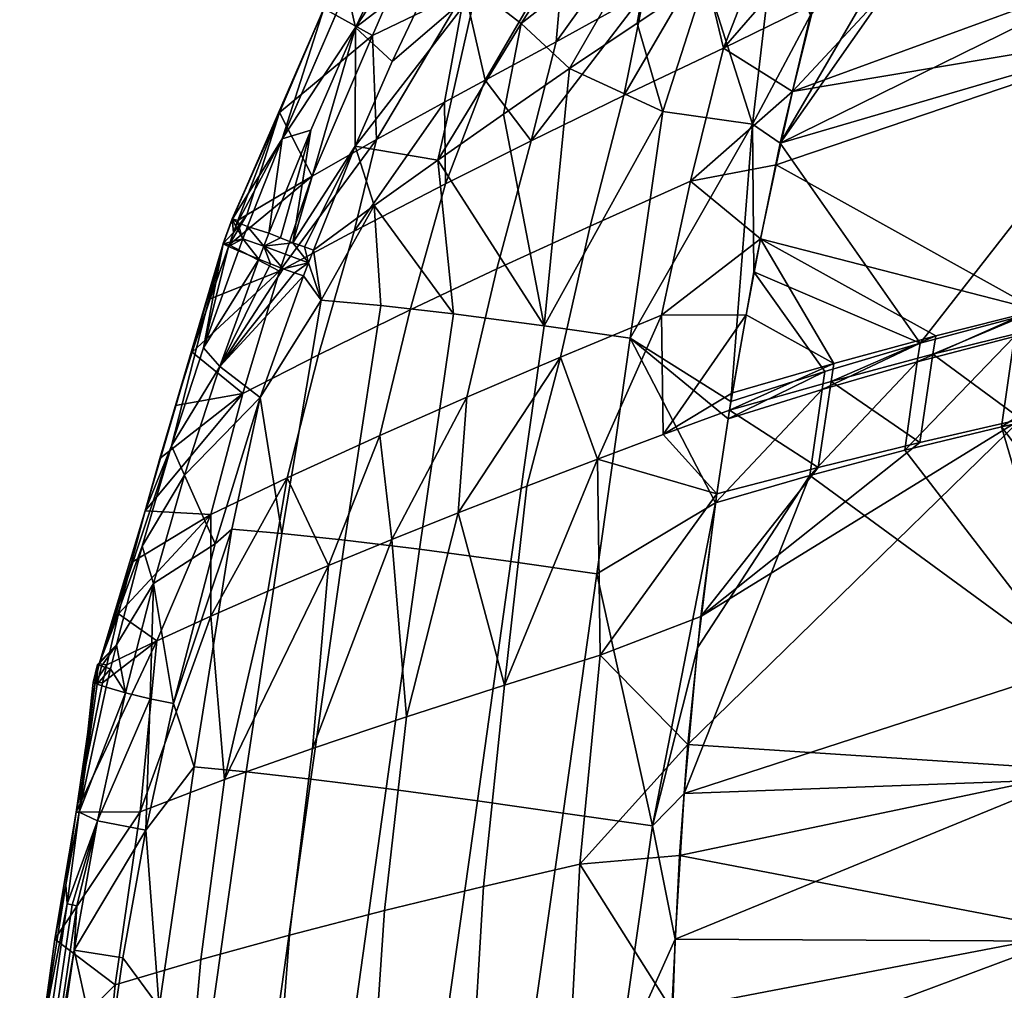
# Model space of a CAD drawing. Units: millimetres. Extents: x -267 to 267, y -160 to 351.
# Drawn here: x -231 to -166, y 102 to 167 of the extents above; entities that cross this region are included whole.
import ezdxf

# ---------------------------------------------------------------- set-up
doc = ezdxf.new("R2010")
doc.units = ezdxf.units.MM
doc.header["$MEASUREMENT"] = 0
doc.layers.add('4Leg-Frame_6', color=7, linetype='Continuous')
doc.layers.add('Seat', color=7, linetype='Continuous')

msp = doc.modelspace()

# ---------------------------------------------------------------- meshes
at = {"layer": '4Leg-Frame_6', "color": 3}
mesh = msp.add_polyface(dxfattribs=at)
corners = [(-202.405, 199.524, 402.282), (-200.453, 203.03, 394.172), (-25.376, 107.075, 397.319), (-197.248, 208.983, 392.857), (-22.438, 112.502, 394.26), (-193.908, 215.346, 401.07), (-194.994, 213.431, 407.597), (-18.995, 119.167, 409.025), (-197.932, 208.003, 410.656), (-21.789, 114.01, 412.18), (-201.002, 202.243, 408.454), (-24.907, 108.166, 410.289), (-202.405, 199.524, 402.282), (-26.447, 105.194, 404.269), (-17.965, 120.981, 402.634), (-19.368, 118.263, 396.462), (-194.873, 213.462, 395.855), (-26.462, 105.159, 403.846), (-26.462, 105.159, 403.846), (-102.138, 204.967, 401.695), (-115.941, 195.463, 402.53), (-115.637, 194.832, 399.965), (-101.868, 204.313, 399.131), (-102.95, 206.449, 403.887), (-116.854, 196.876, 404.728), (-104.145, 208.464, 405.233), (-118.197, 198.789, 406.083), (-105.61, 210.819, 405.586), (-119.843, 201.019, 406.448), (-107.006, 212.973, 404.89), (-121.412, 203.054, 405.762), (-105.61, 209.593, 391.64), (-119.843, 199.793, 392.502), (-121.489, 202.023, 392.866), (-107.074, 211.949, 391.993), (-104.214, 207.439, 392.337), (-118.274, 197.758, 393.188), (-102.977, 205.625, 394.022), (-116.884, 196.05, 394.864), (-102.166, 204.543, 396.361), (-115.972, 195.037, 397.197), (-101.868, 204.313, 399.131), (-115.637, 194.832, 399.965), (-116.455, 153.244, 402.957), (-117.64, 151.05, 403.138), (-116.455, 152.915, 398.97), (-118.825, 148.856, 403.319), (-117.64, 150.721, 399.151), (-118.825, 148.527, 399.332), (-116.455, 153.244, 402.957), (-116.455, 152.915, 398.97), (-118.657, 154.096, 398.873), (-118.657, 154.425, 402.859), (-118.825, 148.527, 399.332), (-119.819, 148.952, 399.297), (-117.64, 150.721, 399.151), (-119.819, 152.305, 399.021), (-116.455, 152.915, 398.97), (-118.657, 154.096, 398.873), (-117.64, 151.05, 403.138), (-116.455, 153.244, 402.957), (-119.819, 152.634, 403.007), (-118.657, 154.425, 402.859), (-119.819, 149.282, 403.284)]
mesh.append_faces([[corners[k] for k in face] for face in [(0, 1, 2, 2), (1, 3, 4, 4), (5, 6, 7, 7), (6, 8, 9, 9), (8, 10, 11, 11), (10, 12, 13, 13), (14, 15, 16, 16), (15, 4, 3, 3), (4, 2, 1, 1), (2, 17, 0, 0), (3, 16, 15, 15), (16, 5, 14, 14), (18, 13, 12, 12), (13, 11, 10, 10), (11, 9, 8, 8), (9, 7, 6, 6), (7, 14, 5, 5), (19, 20, 21, 22), (23, 24, 20, 19), (25, 26, 24, 23), (27, 28, 26, 25), (29, 30, 28, 27), (31, 32, 33, 34), (35, 36, 32, 31), (37, 38, 36, 35), (39, 40, 38, 37), (41, 42, 40, 39), (43, 44, 45, 45), (44, 46, 47, 47), (48, 47, 46, 46), (47, 45, 44, 44), (49, 50, 51, 51), (52, 49, 51, 51), (53, 54, 55, 55), (55, 56, 57, 57), (57, 56, 58, 58), (59, 60, 61, 61), (60, 62, 61, 61), (61, 63, 59, 59)]], dxfattribs={"color": 3})
at = {"layer": 'Seat', "color": 7}
mesh = msp.add_polyface(dxfattribs=at)
corners = [(-197.923, 166.567, 420.443), (-192.116, 175.639, 420.124), (-188.946, 173.596, 421.351), (-182.567, 183.37, 420.633), (-185.799, 185.4, 419.568), (-179.374, 181.514, 421.155), (-185.778, 171.736, 421.941), (-181.044, 172.627, 421.96), (-185.646, 169.628, 422.152), (-190.203, 166.606, 422.198), (-194.705, 163.57, 421.999), (-190.675, 145.651, 423.97), (-188.498, 160.711, 422.844), (-182.54, 159.869, 422.841), (-194.705, 163.57, 421.999), (-190.203, 166.606, 422.198), (-185.646, 169.628, 422.152), (-181.044, 172.627, 421.96), (-178.671, 167.133, 422.286), (-180.689, 158.621, 422.881), (-182.458, 150.054, 423.467), (-196.4, 146.459, 423.945), (-184.458, 164.931, 431.423), (-191.093, 161.785, 431.158), (-193.344, 153.103, 431.725), (-186.658, 156.091, 432.022), (-179.865, 162.054, 431.663), (-180.972, 157.163, 432.002), (-181.999, 152.251, 432.338), (-195.597, 165.353, 429.865), (-197.255, 158.777, 430.371), (-189.718, 168.604, 430.618), (-185.867, 170.758, 430.834), (-181.158, 173.397, 430.861), (-185.769, 182.643, 429.492), (-191.997, 179.594, 428.414), (-195.014, 171.926, 428.942), (-188.464, 175.334, 430.004), (-179.258, 186.13, 429.891), (-181.654, 179.086, 430.369), (-181.158, 173.397, 430.861), (-185.867, 170.758, 430.834), (-189.718, 168.604, 430.618), (-195.597, 165.353, 429.865)]
mesh.append_faces([[corners[k] for k in face] for face in [(0, 1, 2, 2), (3, 2, 1, 4), (5, 6, 2, 3), (7, 8, 6, 6), (8, 9, 2, 2), (9, 10, 2, 2), (6, 5, 7, 7), (2, 6, 8, 8), (11, 12, 13, 13), (14, 15, 12, 12), (15, 16, 12, 12), (16, 17, 13, 13), (18, 19, 13, 13), (19, 20, 13, 13), (12, 21, 14, 14), (13, 12, 16, 16), (22, 23, 24, 25), (26, 25, 27, 27), (27, 25, 28, 28), (29, 30, 31, 31), (31, 23, 32, 32), (32, 22, 33, 33), (23, 31, 30, 30), (25, 26, 22, 22), (22, 32, 23, 23), (34, 35, 36, 37), (38, 34, 37, 39), (40, 39, 41, 41), (41, 37, 42, 42), (42, 37, 43, 43), (36, 43, 37, 37), (37, 41, 39, 39)]], dxfattribs={"color": 7})
mesh = msp.add_polyface(dxfattribs=at)
corners = [(-156.276, 160.365, 419.918), (-153.24, 149.742, 419.939), (-157.335, 154.523, 420.383), (-176.4, 175.588, 421.68), (-171.95, 178.369, 421.304), (-178.671, 167.133, 422.286), (-167.609, 181.02, 420.788), (-180.689, 158.621, 422.881), (-163.179, 183.629, 420.132), (-157.335, 154.523, 420.383), (-164.913, 147.038, 422.009), (-156.276, 160.365, 419.918), (-155.137, 166.088, 419.466), (-153.9, 171.796, 419.017), (-152.298, 178.569, 418.486), (-176.4, 175.588, 421.68), (-181.044, 172.627, 421.96), (-179.374, 181.514, 421.155), (-171.95, 178.369, 421.304), (-176.024, 179.661, 421.379), (-181.044, 172.627, 421.96), (-176.4, 175.588, 421.68), (-178.671, 167.133, 422.286), (-182.54, 159.869, 422.841), (-176.179, 176.178, 430.658), (-181.158, 173.397, 430.861), (-176.887, 173.675, 430.839), (-184.458, 164.931, 431.423), (-178.433, 167.885, 431.253), (-179.865, 162.054, 431.663), (-175.017, 181.166, 430.313), (-181.158, 173.397, 430.861), (-176.179, 176.178, 430.658), (-181.654, 179.086, 430.369), (-154.727, 160.773, 428.775), (-153.568, 166.461, 428.32), (-163.57, 147.518, 430.895), (-152.312, 172.133, 427.869), (-179.865, 162.054, 431.663), (-157.006, 186.56, 428.202), (-161.871, 183.995, 429.029), (-178.433, 167.885, 431.253), (-166.706, 181.394, 429.735), (-171.485, 178.779, 430.285), (-176.179, 176.178, 430.658), (-176.887, 173.675, 430.839), (-180.972, 157.163, 432.002), (-175.017, 181.166, 430.313), (-176.179, 176.178, 430.658), (-171.485, 178.779, 430.285)]
mesh.append_faces([[corners[k] for k in face] for face in [(0, 1, 2, 2), (3, 4, 5, 5), (5, 6, 7, 7), (8, 7, 6, 6), (6, 5, 4, 4), (9, 10, 11, 11), (11, 10, 12, 12), (12, 7, 13, 13), (13, 8, 14, 14), (8, 13, 7, 7), (15, 16, 17, 17), (18, 15, 19, 19), (17, 19, 15, 15), (20, 21, 22, 22), (23, 20, 22, 22), (24, 25, 26, 26), (26, 27, 28, 28), (28, 27, 29, 29), (25, 27, 26, 26), (30, 31, 32, 32), (33, 31, 30, 30), (34, 35, 36, 36), (35, 37, 38, 38), (39, 40, 41, 41), (40, 42, 41, 41), (42, 43, 41, 41), (43, 44, 45, 45), (45, 41, 43, 43), (41, 38, 39, 39), (38, 46, 35, 35), (36, 35, 46, 46), (38, 37, 39, 39), (47, 48, 49, 49)]], dxfattribs={"color": 7})
mesh = msp.add_polyface(dxfattribs=at)
corners = [(-192.116, 175.639, 420.124), (-197.923, 166.567, 420.443), (-200.911, 168.88, 417.928), (-195.202, 177.931, 417.866), (-211.745, 151.509, 415.734), (-208.969, 158.421, 415.356), (-207.719, 154.459, 418.526), (-206.506, 164.057, 415.034), (-203.436, 170.54, 414.588), (-199.576, 177.994, 414.055), (-194.705, 163.57, 421.999), (-199.105, 160.548, 421.443), (-203.474, 157.49, 420.351), (-188.946, 173.596, 421.351), (-199.105, 160.548, 421.443), (-194.705, 163.57, 421.999), (-196.4, 146.459, 423.945), (-211.932, 159.478, 414.685), (-208.943, 166.317, 414.278), (-213.119, 151.991, 414.793), (-205.728, 173.049, 413.859), (-200.875, 178.652, 413.144), (-202.385, 179.501, 413.462), (-211.745, 151.509, 415.734), (-212.353, 151.712, 415.129), (-208.969, 158.421, 415.356), (-213.94, 152.31, 414.776), (-199.576, 177.994, 414.055), (-203.436, 170.54, 414.588), (-206.506, 164.057, 415.034), (-216.133, 153.065, 415.961), (-213.836, 158.913, 415.637), (-214.707, 152.624, 415.075), (-209.535, 168.876, 415.099), (-208.943, 166.317, 414.278), (-204.842, 178.51, 414.615), (-205.728, 173.049, 413.859), (-202.385, 179.501, 413.462), (-211.932, 159.478, 414.685), (-207.908, 174.312, 418.093), (-204.759, 180.916, 415.951), (-211.065, 167.564, 418.517), (-217.159, 153.529, 417.519), (-214.009, 160.646, 418.955), (-217.148, 153.576, 418.499), (-216.77, 153.482, 419.401), (-213.836, 158.913, 415.637), (-216.801, 153.349, 416.623), (-216.133, 153.065, 415.961), (-204.433, 180.7, 415.14), (-209.535, 168.876, 415.099), (-204.842, 178.51, 414.615), (-191.093, 161.785, 431.158), (-197.255, 158.777, 430.371), (-199.552, 150.247, 430.908), (-193.344, 153.103, 431.725), (-216.171, 153.848, 419.979), (-217.362, 151.854, 419.497), (-211.843, 156.413, 423.477), (-214.012, 150.099, 423.819), (-207.552, 158.852, 426.006), (-209.032, 152.77, 426.691), (-203.019, 161.345, 427.928), (-202.967, 155.91, 429.02), (-200.314, 162.806, 428.786), (-195.597, 165.353, 429.865), (-198.266, 176.954, 426.241), (-203.982, 174.596, 422.793), (-207.822, 165.778, 423.341), (-201.679, 168.745, 426.777), (-191.997, 179.594, 428.414), (-195.014, 171.926, 428.942), (-195.597, 165.353, 429.865), (-200.314, 162.806, 428.786), (-203.019, 161.345, 427.928), (-207.552, 158.852, 426.006), (-211.843, 156.413, 423.477), (-214.009, 160.646, 418.955), (-216.171, 153.848, 419.979), (-216.77, 153.482, 419.401), (-211.065, 167.564, 418.517), (-207.908, 174.312, 418.093), (-200.03, 183.414, 421.785)]
mesh.append_faces([[corners[k] for k in face] for face in [(0, 1, 2, 3), (4, 5, 6, 6), (5, 7, 2, 2), (7, 8, 2, 2), (8, 9, 2, 2), (10, 11, 1, 1), (11, 12, 1, 1), (12, 6, 5, 5), (2, 1, 12, 12), (3, 2, 9, 9), (1, 13, 10, 10), (5, 2, 12, 12), (14, 15, 16, 16), (17, 18, 19, 19), (18, 20, 21, 21), (20, 22, 21, 21), (23, 24, 25, 25), (24, 19, 25, 25), (19, 26, 17, 17), (21, 27, 28, 28), (28, 29, 18, 18), (29, 25, 18, 18), (19, 18, 25, 25), (18, 21, 28, 28), (30, 31, 32, 32), (31, 33, 34, 34), (33, 35, 36, 36), (37, 36, 35, 35), (36, 34, 33, 33), (34, 38, 31, 31), (38, 32, 31, 31), (39, 40, 41, 41), (41, 42, 43, 43), (43, 44, 45, 45), (44, 43, 42, 42), (42, 46, 47, 47), (47, 46, 48, 48), (46, 49, 50, 50), (50, 49, 51, 51), (41, 46, 42, 42), (46, 41, 49, 49), (52, 53, 54, 55), (56, 57, 58, 58), (58, 59, 60, 60), (60, 61, 62, 62), (62, 63, 64, 64), (64, 53, 65, 65), (63, 62, 61, 61), (53, 64, 63, 63), (66, 67, 68, 69), (70, 66, 69, 71), (72, 71, 73, 73), (73, 69, 74, 74), (74, 69, 75, 75), (75, 68, 76, 76), (76, 77, 78, 78), (78, 77, 79, 79), (77, 68, 80, 80), (80, 67, 81, 81), (68, 75, 69, 69), (67, 80, 68, 68), (69, 73, 71, 71), (68, 77, 76, 76), (67, 82, 81, 81)]], dxfattribs={"color": 7})
mesh = msp.add_polyface(dxfattribs=at)
corners = [(-158.499, 147.332, 420.957), (-155.975, 147.879, 420.501), (-158.951, 144.262, 421.201), (-153.445, 148.415, 420.047), (-153.533, 146.84, 420.15), (-153.981, 143.715, 420.403), (-153.754, 145.327, 420.273), (-158.299, 148.637, 420.852), (-155.975, 147.879, 420.501), (-158.499, 147.332, 420.957), (-153.24, 149.742, 419.939), (-153.445, 148.415, 420.047), (-157.335, 154.523, 420.383), (-153.24, 149.742, 419.939), (-158.299, 148.637, 420.852), (-158.499, 147.332, 420.957), (-158.951, 144.262, 421.201), (-165.107, 145.766, 422.107), (-165.96, 139.745, 422.568), (-158.299, 148.637, 420.852), (-158.499, 147.332, 420.957), (-164.913, 147.038, 422.009), (-171.573, 144.07, 423.068), (-171.385, 145.308, 422.978), (-177.907, 142.237, 423.757), (-165.107, 145.766, 422.107), (-158.299, 148.637, 420.852), (-164.913, 147.038, 422.009), (-157.335, 154.523, 420.383), (-177.721, 143.438, 423.674), (-182.458, 150.054, 423.467), (-171.385, 145.308, 422.978), (-155.137, 166.088, 419.466), (-180.689, 158.621, 422.881), (-157.899, 141.68, 430.308), (-156.999, 147.812, 429.818), (-163.77, 146.25, 430.994), (-156.794, 149.112, 429.713), (-163.57, 147.518, 430.895), (-163.77, 146.25, 430.994), (-170.347, 145.805, 431.904), (-170.543, 144.571, 431.996), (-177.116, 143.969, 432.638), (-177.309, 142.77, 432.722), (-156.999, 147.812, 429.818), (-146.716, 151.318, 427.909), (-156.794, 149.112, 429.713), (-156.999, 147.812, 429.818), (-156.794, 149.112, 429.713), (-155.808, 154.965, 429.241), (-163.57, 147.518, 430.895), (-154.727, 160.773, 428.775), (-177.116, 143.969, 432.638), (-170.347, 145.805, 431.904), (-181.999, 152.251, 432.338), (-180.972, 157.163, 432.002)]
mesh.append_faces([[corners[k] for k in face] for face in [(0, 1, 2, 2), (3, 4, 1, 1), (5, 2, 6, 6), (6, 1, 4, 4), (1, 6, 2, 2), (7, 8, 9, 9), (10, 8, 7, 7), (8, 10, 11, 11), (12, 13, 14, 14), (15, 16, 17, 17), (16, 18, 17, 17), (19, 20, 21, 21), (21, 22, 23, 23), (24, 23, 22, 22), (22, 21, 25, 25), (25, 21, 20, 20), (26, 27, 28, 28), (29, 30, 31, 31), (31, 32, 27, 27), (33, 32, 31, 31), (34, 35, 36, 36), (37, 38, 39, 39), (38, 40, 41, 41), (40, 42, 43, 43), (44, 37, 39, 39), (43, 41, 40, 40), (41, 39, 38, 38), (45, 46, 47, 47), (48, 49, 50, 50), (49, 51, 50, 50), (52, 53, 54, 54), (53, 50, 54, 54), (55, 54, 50, 50)]], dxfattribs={"color": 7})
mesh = msp.add_polyface(dxfattribs=at)
corners = [(-183.979, 141.437, 424.047), (-177.721, 143.438, 423.674), (-184.165, 140.274, 424.125), (-177.907, 142.237, 423.757), (-180.689, 158.621, 422.881), (-171.385, 145.308, 422.978), (-182.458, 150.054, 423.467), (-177.721, 143.438, 423.674), (-183.979, 141.437, 424.047), (-202.424, 147.258, 423.107), (-204.7, 131.609, 424.327), (-209.657, 132.217, 422.842), (-207.255, 147.816, 421.124), (-188.498, 160.711, 422.844), (-190.675, 145.651, 423.97), (-196.4, 146.459, 423.945), (-207.719, 154.459, 418.526), (-203.474, 157.49, 420.351), (-199.105, 160.548, 421.443), (-182.458, 150.054, 423.467), (-183.979, 141.437, 424.047), (-182.54, 159.869, 422.841), (-184.165, 140.274, 424.125), (-184.994, 134.704, 424.496), (-177.309, 142.77, 432.722), (-184.061, 140.857, 433.106), (-178.167, 137.053, 433.121), (-188.489, 139.239, 433.185), (-184.909, 135.29, 433.477), (-184.061, 140.857, 433.106), (-177.116, 143.969, 432.638), (-183.871, 142.02, 433.028), (-184.061, 140.857, 433.106), (-177.309, 142.77, 432.722), (-199.552, 150.247, 430.908), (-205.305, 147.522, 429.536), (-207.336, 139.169, 430.048), (-201.55, 141.719, 431.439), (-193.344, 153.103, 431.725), (-195.307, 144.388, 432.283), (-186.658, 156.091, 432.022), (-188.581, 147.178, 432.613), (-202.967, 155.91, 429.02), (-209.032, 152.77, 426.691), (-211.42, 144.527, 427.196), (-197.255, 158.777, 430.371), (-181.999, 152.251, 432.338), (-182.969, 147.194, 432.68), (-188.489, 139.239, 433.185), (-183.871, 142.02, 433.028), (-184.061, 140.857, 433.106), (-192.856, 137.604, 433.089), (-202.116, 134.022, 432.133), (-183.871, 142.02, 433.028), (-177.116, 143.969, 432.638), (-182.969, 147.194, 432.68), (-181.999, 152.251, 432.338)]
mesh.append_faces([[corners[k] for k in face] for face in [(0, 1, 2, 2), (2, 1, 3, 3), (4, 5, 6, 6), (6, 7, 8, 8), (9, 10, 11, 12), (13, 14, 15, 15), (16, 17, 9, 9), (17, 18, 15, 15), (19, 20, 21, 21), (20, 22, 14, 14), (22, 23, 14, 14), (9, 12, 16, 16), (15, 9, 17, 17), (14, 21, 20, 20), (24, 25, 26, 26), (27, 28, 29, 29), (30, 31, 32, 32), (32, 33, 30, 30), (34, 35, 36, 37), (38, 34, 37, 39), (40, 38, 39, 41), (42, 43, 44, 35), (45, 42, 35, 34), (46, 41, 47, 47), (47, 48, 49, 49), (50, 49, 48, 48), (48, 41, 51, 51), (37, 52, 39, 39), (41, 46, 40, 40), (39, 51, 41, 41), (41, 48, 47, 47), (53, 54, 55, 55), (56, 55, 54, 54)]], dxfattribs={"color": 7})
mesh = msp.add_polyface(dxfattribs=at)
corners = [(-211.745, 151.509, 415.734), (-207.719, 154.459, 418.526), (-211.24, 148.179, 417.931), (-207.255, 147.816, 421.124), (-214.707, 152.624, 415.075), (-211.932, 159.478, 414.685), (-213.94, 152.31, 414.776), (-215.385, 150.898, 415.173), (-215.045, 151.766, 415.125), (-214.601, 150.584, 414.863), (-214.707, 152.624, 415.075), (-213.94, 152.31, 414.776), (-211.745, 151.509, 415.734), (-212.073, 150.653, 415.785), (-212.353, 151.712, 415.129), (-213.119, 151.991, 414.793), (-213, 149.991, 415.225), (-213.76, 150.265, 414.887), (-216.741, 151.457, 416.051), (-216.437, 152.263, 416.006), (-215.385, 150.898, 415.173), (-216.133, 153.065, 415.961), (-215.045, 151.766, 415.125), (-214.707, 152.624, 415.075), (-217.407, 151.735, 416.718), (-219.066, 145.002, 416.421), (-217.762, 151.909, 417.617), (-218.622, 148.268, 419.706), (-217.746, 151.951, 418.598), (-216.77, 153.482, 419.401), (-217.148, 153.576, 418.499), (-217.067, 152.669, 419.45), (-217.746, 151.951, 418.598), (-217.362, 151.854, 419.497), (-216.133, 153.065, 415.961), (-216.437, 152.263, 416.006), (-216.801, 153.349, 416.623), (-217.159, 153.529, 417.519), (-217.762, 151.909, 417.617), (-217.407, 151.735, 416.718), (-216.741, 151.457, 416.051), (-216.77, 153.482, 419.401), (-217.067, 152.669, 419.45), (-216.171, 153.848, 419.979), (-217.362, 151.854, 419.497), (-218.622, 148.268, 419.706), (-214.012, 150.099, 423.819), (-209.032, 152.77, 426.691), (-207.552, 158.852, 426.006), (-211.843, 156.413, 423.477)]
mesh.append_faces([[corners[k] for k in face] for face in [(0, 1, 2, 2), (3, 2, 1, 1), (4, 5, 6, 6), (7, 8, 9, 9), (8, 10, 11, 11), (12, 13, 14, 14), (11, 15, 8, 8), (15, 14, 13, 13), (16, 17, 13, 13), (17, 9, 8, 8), (8, 15, 13, 13), (13, 17, 8, 8), (18, 19, 20, 20), (19, 21, 22, 22), (23, 22, 21, 21), (22, 20, 19, 19), (24, 25, 26, 26), (26, 27, 28, 28), (29, 30, 31, 31), (31, 32, 33, 33), (34, 35, 36, 36), (36, 35, 37, 37), (37, 38, 30, 30), (32, 30, 38, 38), (38, 35, 39, 39), (39, 35, 40, 40), (30, 32, 31, 31), (35, 38, 37, 37), (41, 42, 43, 43), (44, 43, 42, 42), (45, 46, 44, 44), (47, 48, 46, 46), (44, 46, 49, 49)]], dxfattribs={"color": 7})
mesh = msp.add_polyface(dxfattribs=at)
corners = [(-207.255, 147.816, 421.124), (-209.657, 132.217, 422.842), (-213.843, 132.657, 420.439), (-211.24, 148.179, 417.931), (-212.401, 149.791, 415.831), (-212.073, 150.653, 415.785), (-211.745, 151.509, 415.734), (-215.283, 141.699, 416.157), (-220.327, 136.53, 415.943), (-217.988, 143.768, 415.548), (-215.283, 141.699, 416.157), (-215.385, 150.898, 415.173), (-214.601, 150.584, 414.863), (-213.76, 150.265, 414.887), (-213, 149.991, 415.225), (-212.401, 149.791, 415.831), (-212.073, 150.653, 415.785), (-212.401, 149.791, 415.831), (-213, 149.991, 415.225), (-216.741, 151.457, 416.051), (-215.385, 150.898, 415.173), (-219.066, 145.002, 416.421), (-221.19, 138.477, 416.818), (-217.988, 143.768, 415.548), (-220.327, 136.53, 415.943), (-217.362, 151.854, 419.497), (-217.746, 151.951, 418.598), (-218.622, 148.268, 419.706), (-217.762, 151.909, 417.617), (-219.808, 144.704, 419.921), (-220.923, 141.165, 420.14), (-221.968, 137.653, 420.363), (-222.947, 134.171, 420.588), (-216.741, 151.457, 416.051), (-219.066, 145.002, 416.421), (-217.407, 151.735, 416.718), (-221.19, 138.477, 416.818), (-211.42, 144.527, 427.196), (-216.455, 141.963, 424.33), (-218.57, 133.927, 424.845), (-213.493, 136.353, 427.701), (-205.305, 147.522, 429.536), (-207.336, 139.169, 430.048), (-209.032, 152.77, 426.691), (-214.012, 150.099, 423.819), (-222.947, 134.171, 420.588), (-221.968, 137.653, 420.363), (-220.923, 141.165, 420.14), (-219.808, 144.704, 419.921), (-218.622, 148.268, 419.706)]
mesh.append_faces([[corners[k] for k in face] for face in [(0, 1, 2, 3), (4, 5, 3, 3), (5, 6, 3, 3), (7, 4, 3, 3), (3, 2, 7, 7), (8, 9, 10, 10), (9, 11, 12, 12), (12, 13, 9, 9), (13, 14, 9, 9), (14, 15, 9, 9), (15, 10, 9, 9), (16, 17, 18, 18), (19, 20, 21, 21), (22, 21, 23, 23), (20, 23, 21, 21), (23, 24, 22, 22), (25, 26, 27, 27), (27, 28, 29, 29), (29, 28, 30, 30), (30, 28, 31, 31), (31, 28, 32, 32), (33, 34, 35, 35), (36, 28, 34, 34), (28, 36, 32, 32), (37, 38, 39, 40), (41, 37, 40, 42), (43, 44, 38, 37), (45, 38, 46, 46), (46, 38, 47, 47), (47, 38, 48, 48), (48, 44, 49, 49), (44, 48, 38, 38)]], dxfattribs={"color": 7})
mesh = msp.add_polyface(dxfattribs=at)
corners = [(-184.994, 134.704, 424.496), (-178.731, 136.507, 424.156), (-186.186, 125.048, 425.139), (-187.08, 115.366, 425.79), (-184.165, 140.274, 424.125), (-177.907, 142.237, 423.757), (-184.994, 134.704, 424.496), (-178.731, 136.507, 424.156), (-204.7, 131.609, 424.327), (-206.921, 115.684, 425.212), (-211.931, 116.312, 423.939), (-209.657, 132.217, 422.842), (-198.618, 130.787, 424.939), (-200.839, 114.863, 425.826), (-192.891, 129.979, 424.955), (-195.138, 114.064, 425.944), (-189.181, 113.221, 425.945), (-196.4, 146.459, 423.945), (-202.424, 147.258, 423.107), (-190.675, 145.651, 423.97), (-184.994, 134.704, 424.496), (-186.186, 125.048, 425.139), (-187.08, 115.366, 425.79), (-171.411, 138.708, 432.429), (-178.167, 137.053, 433.121), (-185.965, 127.144, 434.019), (-184.909, 135.29, 433.477), (-184.061, 140.857, 433.106), (-184.909, 135.29, 433.477), (-178.167, 137.053, 433.121), (-192.669, 124.559, 434.057), (-199.03, 122.57, 433.656), (-200.44, 109.169, 434.528), (-194.028, 110.669, 434.972), (-206.525, 132.257, 431.217), (-205.549, 120.463, 432.709), (-202.116, 134.022, 432.133), (-197.55, 135.808, 432.748), (-192.856, 137.604, 433.089), (-184.909, 135.29, 433.477), (-188.489, 139.239, 433.185), (-185.965, 127.144, 434.019), (-186.838, 118.616, 434.59), (-192.856, 137.604, 433.089), (-195.307, 144.388, 432.283), (-197.55, 135.808, 432.748), (-202.116, 134.022, 432.133), (-201.55, 141.719, 431.439), (-206.525, 132.257, 431.217), (-207.336, 139.169, 430.048)]
mesh.append_faces([[corners[k] for k in face] for face in [(0, 1, 2, 2), (2, 1, 3, 3), (4, 5, 6, 6), (6, 5, 7, 7), (8, 9, 10, 11), (12, 13, 9, 8), (14, 15, 13, 12), (16, 15, 14, 14), (17, 12, 8, 18), (19, 14, 12, 17), (20, 21, 16, 16), (21, 22, 16, 16), (16, 14, 20, 20), (14, 19, 20, 20), (23, 24, 25, 25), (24, 26, 25, 25), (27, 28, 29, 29), (30, 31, 32, 33), (34, 35, 36, 36), (36, 31, 37, 37), (37, 31, 38, 38), (38, 39, 40, 40), (39, 30, 41, 41), (41, 30, 42, 42), (31, 36, 35, 35), (33, 42, 30, 30), (30, 38, 31, 31), (38, 30, 39, 39), (43, 44, 45, 45), (45, 44, 46, 46), (46, 47, 48, 48), (49, 48, 47, 47)]], dxfattribs={"color": 7})
mesh = msp.add_polyface(dxfattribs=at)
corners = [(-159.378, 141.179, 421.445), (-156.863, 141.679, 420.998), (-160.43, 132.479, 422.125), (-151.815, 142.653, 420.11), (-161.264, 123.747, 422.797), (-141.279, 124.467, 419.703), (-161.795, 116.29, 423.366), (-154.342, 142.17, 420.552), (-158.951, 144.262, 421.201), (-156.863, 141.679, 420.998), (-159.378, 141.179, 421.445), (-153.981, 143.715, 420.403), (-154.342, 142.17, 420.552), (-159.378, 141.179, 421.445), (-160.43, 132.479, 422.125), (-165.96, 139.745, 422.568), (-161.264, 123.747, 422.797), (-172.405, 138.19, 423.498), (-178.731, 136.507, 424.156), (-161.795, 116.29, 423.366), (-187.08, 115.366, 425.79), (-165.107, 145.766, 422.107), (-172.405, 138.19, 423.498), (-171.573, 144.07, 423.068), (-178.731, 136.507, 424.156), (-177.907, 142.237, 423.757), (-159.378, 141.179, 421.445), (-165.96, 139.745, 422.568), (-158.951, 144.262, 421.201), (-171.385, 145.308, 422.978), (-177.907, 142.237, 423.757), (-177.721, 143.438, 423.674), (-160.395, 116.881, 432.237), (-159.841, 124.308, 431.666), (-164.652, 140.249, 431.459), (-158.98, 133.01, 430.991), (-157.899, 141.68, 430.308), (-171.411, 138.708, 432.429), (-185.965, 127.144, 434.019), (-186.838, 118.616, 434.59), (-163.77, 146.25, 430.994), (-170.543, 144.571, 431.996), (-164.652, 140.249, 431.459), (-177.309, 142.77, 432.722), (-171.411, 138.708, 432.429), (-178.167, 137.053, 433.121), (-157.899, 141.68, 430.308), (-147.861, 143.663, 428.544), (-157.899, 141.68, 430.308), (-158.98, 133.01, 430.991)]
mesh.append_faces([[corners[k] for k in face] for face in [(0, 1, 2, 2), (2, 3, 4, 4), (4, 5, 6, 6), (3, 2, 7, 7), (7, 2, 1, 1), (8, 9, 10, 10), (9, 11, 12, 12), (8, 11, 9, 9), (13, 14, 15, 15), (15, 16, 17, 17), (17, 16, 18, 18), (19, 20, 16, 16), (16, 15, 14, 14), (18, 16, 20, 20), (21, 22, 23, 23), (23, 24, 25, 25), (26, 27, 28, 28), (24, 23, 22, 22), (22, 21, 27, 27), (29, 30, 31, 31), (32, 33, 34, 34), (33, 35, 34, 34), (35, 36, 34, 34), (34, 37, 38, 38), (38, 39, 34, 34), (32, 34, 39, 39), (40, 41, 42, 42), (41, 43, 44, 44), (45, 44, 43, 43), (44, 42, 41, 41), (42, 46, 40, 40), (47, 48, 49, 49)]], dxfattribs={"color": 7})
mesh = msp.add_polyface(dxfattribs=at)
corners = [(-224.245, 122.067, 416.816), (-222.61, 121.661, 416.313), (-226.107, 113.538, 417.367), (-221.065, 121.349, 417.09), (-222.899, 112.916, 417.549), (-213.843, 132.657, 420.439), (-216.223, 116.794, 421.95), (-219.695, 117.13, 419.478), (-217.181, 132.94, 417.438), (-209.657, 132.217, 422.842), (-211.931, 116.312, 423.939), (-221.065, 121.349, 417.09), (-218.297, 131.966, 416.565), (-215.283, 141.699, 416.157), (-222.899, 112.916, 417.549), (-225.534, 122.439, 417.867), (-224.245, 122.067, 416.816), (-227.327, 114.122, 418.438), (-224.245, 122.067, 416.816), (-222.401, 129.329, 416.366), (-222.61, 121.661, 416.313), (-220.327, 136.53, 415.943), (-218.297, 131.966, 416.565), (-215.283, 141.699, 416.157), (-221.065, 121.349, 417.09), (-225.778, 122.714, 421.355), (-226.27, 122.773, 420.514), (-227.536, 114.11, 421.948), (-225.534, 122.439, 417.867), (-227.327, 114.122, 418.438), (-226.137, 122.623, 418.612), (-226.396, 122.741, 419.546), (-225.534, 122.439, 417.867), (-225.249, 123.645, 417.785), (-224.245, 122.067, 416.816), (-224.859, 125.251, 417.677), (-223.14, 131.816, 417.243), (-222.401, 129.329, 416.366), (-221.19, 138.477, 416.818), (-220.327, 136.53, 415.943), (-225.249, 123.645, 417.785), (-226.137, 122.623, 418.612), (-225.854, 123.832, 418.528), (-226.118, 123.952, 419.461), (-226.396, 122.741, 419.546), (-225.995, 123.984, 420.429), (-226.27, 122.773, 420.514), (-225.506, 123.923, 421.273), (-225.778, 122.714, 421.355), (-225.534, 122.439, 417.867), (-225.506, 123.923, 421.273), (-225.778, 122.714, 421.355), (-222.164, 125.515, 424.043), (-223.279, 114.153, 425.672), (-218.585, 127.146, 426.406), (-217.659, 116.283, 428.854), (-214.778, 128.816, 428.376), (-210.752, 130.52, 429.972), (-211.818, 118.354, 431.126), (-206.525, 132.257, 431.217), (-227.536, 114.11, 421.948), (-205.549, 120.463, 432.709), (-222.947, 134.171, 420.588), (-225.995, 123.984, 420.429), (-223.861, 130.721, 420.815), (-224.713, 127.304, 421.044), (-225.506, 123.923, 421.273), (-224.859, 125.251, 417.677), (-226.118, 123.952, 419.461), (-225.854, 123.832, 418.528), (-225.249, 123.645, 417.785), (-223.14, 131.816, 417.243), (-221.19, 138.477, 416.818), (-206.525, 132.257, 431.217), (-207.336, 139.169, 430.048), (-210.752, 130.52, 429.972), (-213.493, 136.353, 427.701), (-214.778, 128.816, 428.376), (-218.585, 127.146, 426.406), (-218.57, 133.927, 424.845), (-222.164, 125.515, 424.043), (-224.713, 127.304, 421.044), (-225.506, 123.923, 421.273), (-223.861, 130.721, 420.815), (-222.947, 134.171, 420.588), (-216.455, 141.963, 424.33)]
mesh.append_faces([[corners[k] for k in face] for face in [(0, 1, 2, 2), (1, 3, 4, 4), (5, 6, 7, 8), (9, 10, 6, 5), (11, 12, 8, 8), (12, 13, 8, 8), (14, 11, 7, 7), (8, 7, 11, 11), (5, 8, 13, 13), (15, 16, 17, 17), (18, 19, 20, 20), (19, 21, 22, 22), (23, 22, 21, 21), (22, 24, 19, 19), (24, 20, 19, 19), (25, 26, 27, 27), (28, 29, 30, 30), (30, 29, 31, 31), (31, 29, 26, 26), (26, 29, 27, 27), (32, 33, 34, 34), (35, 36, 37, 37), (36, 38, 39, 39), (39, 37, 36, 36), (37, 34, 35, 35), (33, 35, 34, 34), (40, 41, 42, 42), (42, 41, 43, 43), (43, 44, 45, 45), (45, 46, 47, 47), (47, 46, 48, 48), (46, 45, 44, 44), (44, 43, 41, 41), (41, 40, 49, 49), (50, 51, 52, 52), (52, 53, 54, 54), (54, 55, 56, 56), (56, 55, 57, 57), (57, 58, 59, 59), (60, 52, 51, 51), (55, 54, 53, 53), (58, 57, 55, 55), (61, 59, 58, 58), (52, 60, 53, 53), (62, 63, 64, 64), (64, 63, 65, 65), (65, 63, 66, 66), (63, 67, 68, 68), (68, 67, 69, 69), (69, 67, 70, 70), (67, 63, 71, 71), (71, 63, 72, 72), (62, 72, 63, 63), (73, 74, 75, 75), (75, 76, 77, 77), (77, 76, 78, 78), (78, 79, 80, 80), (80, 81, 82, 82), (81, 79, 83, 83), (83, 79, 84, 84), (79, 78, 76, 76), (85, 84, 79, 79), (76, 75, 74, 74), (79, 81, 80, 80)]], dxfattribs={"color": 7})
mesh = msp.add_polyface(dxfattribs=at)
corners = [(-141.648, 79.939, 423.251), (-142.137, 91.994, 422.31), (-125.35, 90.613, 420.483), (-142.187, 104.062, 421.354), (-125.284, 103.416, 419.383), (-141.889, 114.254, 420.535), (-124.957, 116.421, 418.273), (-125.164, 77.953, 421.579), (-161.795, 116.29, 423.366), (-141.889, 114.254, 420.535), (-162.266, 105.537, 424.182), (-142.187, 104.062, 421.354), (-162.391, 94.573, 425.012), (-142.137, 91.994, 422.31), (-162.128, 82.811, 425.898), (-141.648, 79.939, 423.251), (-161.463, 71.058, 426.779), (-187.852, 76.503, 428.629), (-162.128, 82.811, 425.898), (-188.059, 86.214, 427.879), (-162.391, 94.573, 425.012), (-188.006, 95.943, 427.152), (-162.266, 105.537, 424.182), (-187.684, 105.663, 426.458), (-161.795, 116.29, 423.366), (-160.813, 83.53, 434.773), (-161.049, 95.25, 433.885), (-187.979, 81.374, 437.277), (-160.897, 106.171, 433.055), (-187.906, 100.964, 435.813), (-160.395, 116.881, 432.237), (-187.405, 111.232, 435.093), (-186.838, 118.616, 434.59), (-187.613, 71.703, 438.032), (-140.427, 78.808, 432.297), (-140.924, 89.887, 431.43), (-160.813, 83.53, 434.773), (-141.049, 100.975, 430.551), (-161.049, 95.25, 433.885), (-140.802, 112.08, 429.659), (-160.897, 106.171, 433.055), (-160.395, 116.881, 432.237), (-140.427, 78.808, 432.297), (-116.824, 79.754, 429.708), (-140.924, 89.887, 431.43), (-116.758, 104.935, 427.464), (-141.049, 100.975, 430.551), (-140.802, 112.08, 429.659), (-115.781, 130.76, 425.197)]
mesh.append_faces([[corners[k] for k in face] for face in [(0, 1, 2, 2), (1, 3, 4, 4), (3, 5, 6, 6), (2, 7, 0, 0), (4, 2, 1, 1), (6, 4, 3, 3), (8, 9, 10, 10), (10, 11, 12, 12), (12, 13, 14, 14), (15, 14, 13, 13), (13, 12, 11, 11), (11, 10, 9, 9), (16, 17, 18, 18), (18, 19, 20, 20), (20, 21, 22, 22), (22, 23, 24, 24), (25, 26, 27, 27), (26, 28, 29, 29), (28, 30, 31, 31), (32, 31, 30, 30), (31, 29, 28, 28), (27, 33, 25, 25), (34, 35, 36, 36), (35, 37, 38, 38), (37, 39, 40, 40), (41, 40, 39, 39), (40, 38, 37, 37), (38, 36, 35, 35), (42, 43, 44, 44), (44, 45, 46, 46), (46, 45, 47, 47), (45, 44, 43, 43), (48, 47, 45, 45)]], dxfattribs={"color": 7})
mesh = msp.add_polyface(dxfattribs=at)
corners = [(-187.08, 115.366, 425.79), (-161.795, 116.29, 423.366), (-187.684, 105.663, 426.458), (-162.266, 105.537, 424.182), (-188.006, 95.943, 427.152), (-162.391, 94.573, 425.012), (-188.059, 86.214, 427.879), (-162.128, 82.811, 425.898), (-187.852, 76.503, 428.629), (-199.788, 81.398, 428.113), (-201.988, 65.592, 428.977), (-207.552, 66.337, 428.32), (-205.422, 82.171, 427.732), (-193.875, 80.573, 428.289), (-196.135, 64.79, 429.385), (-197.413, 98.072, 427), (-203.09, 98.862, 426.787), (-191.472, 97.236, 427.062), (-195.138, 114.064, 425.944), (-200.839, 114.863, 425.826), (-189.181, 113.221, 425.945), (-187.08, 115.366, 425.79), (-187.684, 105.663, 426.458), (-188.006, 95.943, 427.152), (-188.059, 86.214, 427.879), (-187.852, 76.503, 428.629), (-187.391, 66.797, 429.39), (-187.906, 100.964, 435.813), (-188.084, 91.16, 436.531), (-161.049, 95.25, 433.885), (-187.979, 81.374, 437.277), (-165.77, 57.373, 437.652), (-160.813, 83.53, 434.773), (-187.613, 71.703, 438.032), (-194.858, 82.877, 436.984), (-201.423, 82.397, 436.461), (-201.041, 68.213, 437.569), (-194.373, 68.342, 438.126), (-194.735, 97.173, 435.912), (-201.211, 96.187, 435.428), (-194.028, 110.669, 434.972), (-200.44, 109.169, 434.528), (-199.03, 122.57, 433.656), (-205.549, 120.463, 432.709), (-207.016, 107.569, 433.547), (-186.838, 118.616, 434.59), (-187.405, 111.232, 435.093), (-187.906, 100.964, 435.813), (-188.084, 91.16, 436.531), (-187.979, 81.374, 437.277), (-187.613, 71.703, 438.032)]
mesh.append_faces([[corners[k] for k in face] for face in [(0, 1, 2, 2), (2, 3, 4, 4), (4, 5, 6, 6), (6, 7, 8, 8), (9, 10, 11, 12), (13, 14, 10, 9), (15, 9, 12, 16), (17, 13, 9, 15), (18, 15, 16, 19), (20, 17, 15, 18), (21, 22, 20, 20), (22, 23, 17, 17), (23, 24, 17, 17), (24, 25, 13, 13), (25, 26, 14, 14), (14, 13, 25, 25), (13, 17, 24, 24), (17, 20, 22, 22), (27, 28, 29, 29), (28, 30, 29, 29), (31, 32, 33, 33), (34, 35, 36, 37), (38, 39, 35, 34), (40, 41, 39, 38), (42, 43, 44, 41), (45, 40, 46, 46), (46, 40, 47, 47), (47, 38, 48, 48), (48, 34, 49, 49), (49, 34, 50, 50), (37, 50, 34, 34), (34, 48, 38, 38), (38, 47, 40, 40)]], dxfattribs={"color": 7})
mesh = msp.add_polyface(dxfattribs=at)
corners = [(-229.9, 87.603, 419.087), (-228.933, 96.281, 418.513), (-226.629, 87.326, 419.05), (-227.669, 104.934, 417.936), (-225.675, 95.9, 418.54), (-226.107, 113.538, 417.367), (-222.899, 112.916, 417.549), (-224.433, 104.432, 418.036), (-227.813, 107.956, 418.303), (-229.786, 94.486, 419.218), (-230.1, 94.542, 419.513), (-228.134, 108.031, 418.586), (-227.493, 107.882, 418.019), (-229.473, 94.429, 418.923), (-231.293, 85.829, 420.397), (-230.859, 90.464, 420.082), (-229.737, 99.769, 419.438), (-228.233, 109.288, 418.774), (-227.327, 114.122, 418.438), (-224.245, 122.067, 416.816), (-226.107, 113.538, 417.367), (-227.669, 104.934, 417.936), (-228.933, 96.281, 418.513), (-229.9, 87.603, 419.087), (-227.536, 114.11, 421.948), (-228.233, 109.288, 418.774), (-228.965, 105.671, 422.535), (-229.737, 99.769, 419.438), (-230.093, 97.452, 423.105), (-230.859, 90.464, 420.082), (-230.952, 89.345, 423.661), (-231.293, 85.829, 420.397), (-227.327, 114.122, 418.438), (-230.952, 89.345, 423.661), (-226.034, 91.629, 427.27), (-230.093, 97.452, 423.105), (-224.937, 102.627, 426.479), (-228.965, 105.671, 422.535), (-223.279, 114.153, 425.672), (-227.536, 114.11, 421.948)]
mesh.append_faces([[corners[k] for k in face] for face in [(0, 1, 2, 2), (1, 3, 4, 4), (3, 5, 6, 6), (6, 7, 3, 3), (7, 4, 3, 3), (4, 2, 1, 1), (8, 9, 10, 11), (12, 13, 9, 8), (14, 15, 10, 10), (15, 16, 10, 10), (16, 17, 11, 11), (17, 18, 11, 11), (19, 20, 18, 18), (20, 21, 12, 12), (21, 22, 13, 13), (22, 23, 13, 13), (11, 10, 16, 16), (8, 11, 20, 20), (13, 12, 21, 21), (12, 8, 20, 20), (11, 18, 20, 20), (24, 25, 26, 26), (26, 27, 28, 28), (28, 29, 30, 30), (31, 30, 29, 29), (29, 28, 27, 27), (27, 26, 25, 25), (25, 24, 32, 32), (33, 34, 35, 35), (35, 36, 37, 37), (37, 38, 39, 39), (36, 35, 34, 34), (38, 37, 36, 36)]], dxfattribs={"color": 7})
mesh = msp.add_polyface(dxfattribs=at)
corners = [(-226.107, 113.538, 417.367), (-222.61, 121.661, 416.313), (-222.899, 112.916, 417.549), (-220.735, 84.075, 423.578), (-222.724, 68.186, 423.611), (-226.241, 68.539, 421.314), (-224.267, 84.434, 421.343), (-216.421, 83.585, 425.479), (-218.435, 67.706, 425.611), (-211.435, 82.966, 426.85), (-213.494, 67.104, 427.156), (-205.422, 82.171, 427.732), (-207.552, 66.337, 428.32), (-218.489, 100.799, 422.973), (-222.015, 101.155, 420.71), (-214.165, 100.305, 424.836), (-209.151, 99.675, 426.093), (-203.09, 98.862, 426.787), (-216.223, 116.794, 421.95), (-219.695, 117.13, 419.478), (-211.931, 116.312, 423.939), (-206.921, 115.684, 425.212), (-200.839, 114.863, 425.826), (-225.675, 95.9, 418.54), (-224.433, 104.432, 418.036), (-222.899, 112.916, 417.549), (-220.796, 80.578, 431.381), (-226.704, 79.801, 428.128), (-226.868, 66.987, 429.022), (-220.801, 67.431, 432.336), (-214.691, 81.243, 433.73), (-214.554, 67.765, 434.743), (-208.172, 81.848, 435.405), (-207.906, 68.023, 436.469), (-201.423, 82.397, 436.461), (-201.041, 68.213, 437.569), (-220.257, 92.872, 430.473), (-226.034, 91.629, 427.27), (-214.269, 94.011, 432.78), (-207.861, 95.118, 434.413), (-201.211, 96.187, 435.428), (-219.249, 104.331, 429.66), (-224.937, 102.627, 426.479), (-213.345, 105.949, 431.942), (-207.016, 107.569, 433.547), (-200.44, 109.169, 434.528), (-217.659, 116.283, 428.854), (-223.279, 114.153, 425.672), (-211.818, 118.354, 431.126), (-205.549, 120.463, 432.709)]
mesh.append_faces([[corners[k] for k in face] for face in [(0, 1, 2, 2), (3, 4, 5, 6), (7, 8, 4, 3), (9, 10, 8, 7), (11, 12, 10, 9), (13, 3, 6, 14), (15, 7, 3, 13), (16, 9, 7, 15), (17, 11, 9, 16), (18, 13, 14, 19), (20, 15, 13, 18), (21, 16, 15, 20), (22, 17, 16, 21), (23, 24, 14, 14), (24, 25, 14, 14), (14, 6, 23, 23), (19, 14, 25, 25), (26, 27, 28, 29), (30, 26, 29, 31), (32, 30, 31, 33), (34, 32, 33, 35), (36, 37, 27, 26), (38, 36, 26, 30), (39, 38, 30, 32), (40, 39, 32, 34), (41, 42, 37, 36), (43, 41, 36, 38), (44, 43, 38, 39), (45, 44, 39, 40), (46, 47, 42, 41), (48, 46, 41, 43), (49, 48, 43, 44)]], dxfattribs={"color": 7})

doc.saveas('drawing.dxf')
